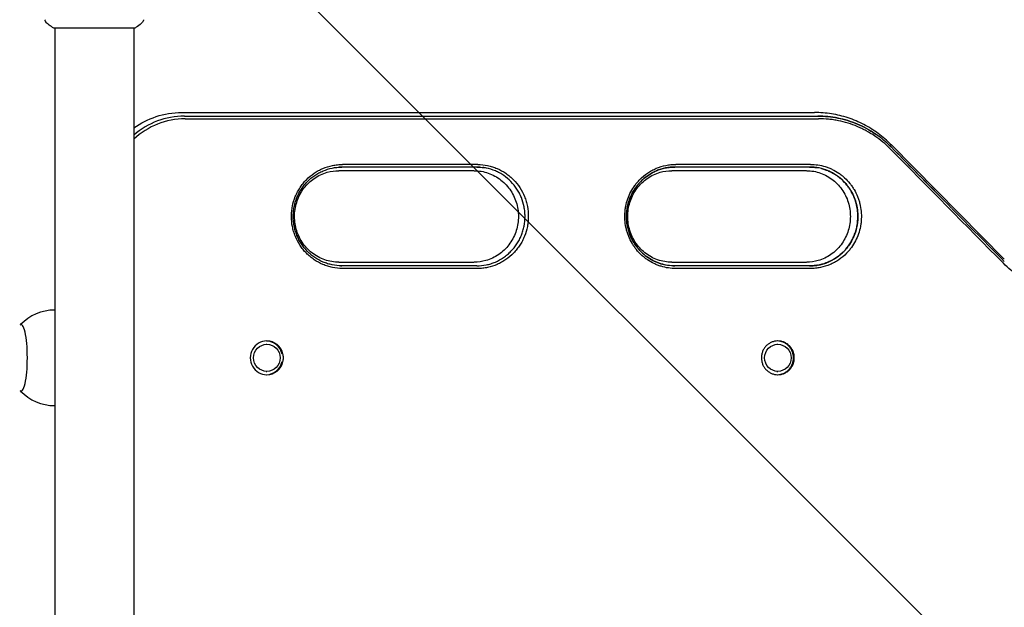
# Model space of a CAD drawing. Units: millimetres. Extents: x -2003 to 1935, y -1451 to 1451.
# Drawn here: x -773 to -299, y 0 to 283 of the extents above; entities that cross this region are included whole.
import ezdxf

# ---------------------------------------------------------------- set-up
doc = ezdxf.new("R2010")
doc.units = ezdxf.units.MM
doc.header["$LTSCALE"] = 20
doc.linetypes.add('HIDDEN', pattern=[9.525, 6.35, -3.175])
doc.layers.add('2d', color=230, linetype='Continuous')
doc.layers.add('ASTMF3101-TrainingEnvelope_Hatch', color=222, linetype='HIDDEN')

msp = doc.modelspace()

# ---------------------------------------------------------------- hatches: boundary and pattern name
at = {"layer": 'ASTMF3101-TrainingEnvelope_Hatch'}
h = msp.add_hatch(dxfattribs=at)
h.set_pattern_fill('ANSI31', color=256, scale=100, angle=90)
h.set_pattern_definition([(135, (-736.84, -10382.54), (-224.506, -224.506), [])])
h.paths.add_polyline_path([(-787.64, 536.28, 0.414214), (-1087.64, 236.28), (-1087.64, -236.26, 0.414214), (-787.64, -536.26), (720.3, -536.26, 0.414214), (1020.3, -236.26), (1020.3, 236.28, 0.414214), (720.3, 536.28)])

# ---------------------------------------------------------------- linework, layer by layer
at = {"layer": '2d'}
for p, q in [((-717.34, 278.55), (-756.34, 278.55)), ((-755.84, 278.55), (-755.84, -278.54)), ((-717.84, 278.55), (-717.84, -278.54)), ((-694.85, 238), (-647.85, 238)), ((-647.85, 238), (-390.6, 238)), ((-693.51, 236.27), (-646.51, 236.27)), ((-693.13, 235), (-646.12, 235)), ((-353.72, 222.54), (-299.35, 167.45)), ((-554.32, 210), (-619.2, 210)), ((-394.51, 210), (-459.14, 210)), ((-619.2, 166), (-554.32, 166)), ((-459.14, 166), (-394.51, 166)), ((-771.93, 136), (-772.07, 136)), ((-654.25, 126.5), (-653.87, 126.5)), ((-408.64, 126.5), (-408.21, 126.5)), ((-654.25, 113.5), (-653.87, 113.5)), ((-408.64, 113.5), (-408.21, 113.5)), ((-771.93, 104), (-772.07, 104))]:
    msp.add_line(p, q, dxfattribs=at)
for start, end in [(90.3058, 136.0347), (223.9653, 269.6942)]:
    msp.add_arc((-755.72, 120), 23, start, end, dxfattribs=at)
for centre, major_axis, ratio, start_param, end_param in [((-693.51, 198), (0, 38.27), 0.98149, 0, 0.70451), ((-693.51, 198), (0, -38.27), 0.98149, 3.141593, 3.846103), ((-693.13, 198), (0, -37), 0.98149, 3.141593, 3.88987), ((-772.07, 120), (0, 16), 0.191532, 4.712389, 6.486094), ((-653.87, 120), (0, 8.1), 0.98149, 0, 3.141593), ((-654.25, 120), (0, 8.1), 0.98149, 4.939338, 6.259093), ((-653.87, 120), (0, 8.1), 0.98149, 4.939339, 6.283185), ((-772.07, 120), (0, 16), 0.191532, 2.938683, 4.712389), ((-654.25, 120), (0, 8.1), 0.98149, 3.165685, 4.48544), ((-653.87, 120), (0, 8.1), 0.98149, 3.141593, 4.485439)]:
    msp.add_ellipse(centre, major_axis=major_axis, ratio=ratio, start_param=start_param, end_param=end_param, dxfattribs=at)
for centre, ratio in [((-653.87, 120), 0.98149), ((-408.21, 120), 0.975976)]:
    msp.add_ellipse(centre, major_axis=(0, 6.5), ratio=ratio, dxfattribs=at)
for points, knots in [([(-759.45, 280.82), (-759.7, 281.02), (-759.93, 281.26), (-760.18, 281.67), (-760.26, 281.81), (-760.37, 282.07), (-760.42, 282.19), (-760.49, 282.42), (-760.51, 282.54), (-760.53, 282.64)], [0, 0, 0, 0, 0.971802, 0.971802, 1.448447, 1.448447, 1.834818, 1.834818, 2.252163, 2.252163, 2.252163, 2.252163]), ([(-756.34, 278.55), (-757.08, 279.04), (-757.8, 279.55), (-758.82, 280.32), (-759.14, 280.57), (-759.45, 280.82)], [0, 0, 0, 0, 2.660887, 2.660887, 3.904745, 3.904745, 3.904745, 3.904745]), ([(-714.23, 280.82), (-715.01, 280.19), (-715.85, 279.56), (-716.92, 278.83), (-717.13, 278.69), (-717.34, 278.55)], [0, 0, 0, 0, 3.150023, 3.150023, 3.901435, 3.901435, 3.901435, 3.901435]), ([(-713.15, 282.64), (-713.16, 282.58), (-713.18, 282.5), (-713.22, 282.32), (-713.25, 282.23), (-713.34, 281.99), (-713.4, 281.84), (-713.6, 281.48), (-713.76, 281.27), (-714.03, 280.99), (-714.12, 280.9), (-714.23, 280.82)], [0, 0, 0, 0, 0.281105, 0.281105, 0.591987, 0.591987, 1.075535, 1.075535, 1.846945, 1.846945, 2.242897, 2.242897, 2.242897, 2.242897]), ([(-713.15, 282.64), (-713.15, 282.64), (-713.15, 282.64), (-713.15, 282.64), (-713.15, 282.64), (-713.15, 282.64)], [0.00233076317, 0.00233076317, 0.00233076317, 0.00233076317, 0.00233614505, 0.00233614505, 0.00234572328, 0.00234572328, 0.00234572328, 0.00234572328]), ([(-717.84, 230.55), (-714.58, 232.9), (-710.97, 234.75), (-703.19, 237.33), (-699.02, 238), (-694.85, 238)], [5.6661665, 5.6661665, 5.6661665, 5.6661665, 5.969026, 5.969026, 6.2831853, 6.2831853, 6.2831853, 6.2831853]), ([(-353.74, 222.53), (-355.66, 224.48), (-357.74, 226.28), (-362.15, 229.53), (-364.48, 230.98), (-369.34, 233.49), (-371.87, 234.55), (-377.06, 236.27), (-379.73, 236.92), (-385.13, 237.79), (-387.86, 238.01), (-390.59, 238.01)], [5.5043647, 5.5043647, 5.5043647, 5.5043647, 5.6601694, 5.6601694, 5.815974, 5.815974, 5.9717787, 5.9717787, 6.1275833, 6.1275833, 6.2833879, 6.2833879, 6.2833879, 6.2833879]), ([(-631.62, 236.27), (-611.35, 236.28), (-591.09, 236.28), (-560.73, 236.27), (-550.61, 236.27), (-530.38, 236.26), (-520.27, 236.26), (-489.94, 236.26), (-469.75, 236.26), (-429.38, 236.27), (-409.21, 236.27), (-389.06, 236.27)], [0.0151744, 0.0151744, 0.0151744, 0.0151744, 0.0771543, 0.0771543, 0.1081443, 0.1081443, 0.1391343, 0.1391343, 0.2011142, 0.2011142, 0.2630941, 0.2630941, 0.2630941, 0.2630941]), ([(-631.62, 236.27), (-611.35, 236.28), (-591.09, 236.28), (-560.73, 236.27), (-550.61, 236.27), (-530.38, 236.26), (-520.27, 236.26), (-489.94, 236.26), (-469.75, 236.26), (-429.38, 236.27), (-409.21, 236.27), (-389.06, 236.27)], [0.0151744, 0.0151744, 0.0151744, 0.0151744, 0.0771543, 0.0771543, 0.1081443, 0.1081443, 0.1391343, 0.1391343, 0.2011142, 0.2011142, 0.2630941, 0.2630941, 0.2630941, 0.2630941]), ([(-631.23, 235.01), (-610.96, 235.02), (-590.7, 235.02), (-560.32, 235), (-550.2, 235), (-529.97, 234.99), (-519.85, 234.99), (-489.53, 234.99), (-469.32, 234.99), (-428.95, 235), (-408.78, 235), (-388.62, 235)], [0.0151778, 0.0151778, 0.0151778, 0.0151778, 0.0771714, 0.0771714, 0.1081682, 0.1081682, 0.1391651, 0.1391651, 0.2011587, 0.2011587, 0.2631523, 0.2631523, 0.2631523, 0.2631523]), ([(-389.06, 236.27), (-385.77, 236.28), (-382.53, 235.95), (-377.75, 234.99), (-376.16, 234.59), (-373.02, 233.62), (-371.48, 233.06), (-366.98, 231.16), (-364.11, 229.61), (-360.71, 227.31), (-360.04, 226.83), (-359.38, 226.34)], [0, 0, 0, 0, 0.00999423, 0.00999423, 0.01499135, 0.01499135, 0.01998846, 0.01998846, 0.0299827, 0.0299827, 0.03248219, 0.03248219, 0.03248219, 0.03248219]), ([(-359.65, 226.54), (-360.21, 226.95), (-360.77, 227.35), (-362.7, 228.66), (-364.1, 229.51), (-367, 231.08), (-368.48, 231.79), (-372.99, 233.68), (-376.09, 234.64), (-380.89, 235.62), (-382.52, 235.86), (-385.78, 236.19), (-387.41, 236.27), (-389.06, 236.27)], [0.00788642, 0.00788642, 0.00788642, 0.00788642, 0.00999324, 0.00999324, 0.01498985, 0.01498985, 0.01998647, 0.01998647, 0.02997971, 0.02997971, 0.03497632, 0.03497632, 0.03997294, 0.03997294, 0.03997294, 0.03997294]), ([(-354.18, 220.54), (-356.47, 222.85), (-358.93, 224.89), (-362.9, 227.58), (-364.27, 228.41), (-366.39, 229.56), (-367.11, 229.93), (-368.55, 230.62), (-369.28, 230.95), (-372.94, 232.49), (-375.97, 233.42), (-379.87, 234.21), (-380.65, 234.35), (-382.23, 234.59), (-383.03, 234.69), (-385.42, 234.93), (-387.01, 235.01), (-388.62, 235)], [0, 0, 0, 0, 0.00974453, 0.00974453, 0.0146168, 0.0146168, 0.01705293, 0.01705293, 0.01948906, 0.01948906, 0.02923359, 0.02923359, 0.03166973, 0.03166973, 0.03410586, 0.03410586, 0.03897813, 0.03897813, 0.03897813, 0.03897813]), ([(-552.51, 213.01), (-550.89, 213.03), (-549.31, 212.85), (-546.96, 212.36), (-546.19, 212.16), (-544.65, 211.67), (-543.9, 211.39), (-541.69, 210.44), (-540.3, 209.67), (-538.31, 208.3), (-537.66, 207.8), (-536.43, 206.76), (-535.84, 206.21), (-534.16, 204.48), (-533.16, 203.22), (-531.38, 200.48), (-530.63, 199.04), (-529.72, 196.79), (-529.46, 196.02), (-528.99, 194.46), (-528.8, 193.66), (-528.33, 191.26), (-528.18, 189.64), (-528.18, 187.2), (-528.22, 186.38), (-528.37, 184.74), (-528.49, 183.94), (-528.95, 181.55), (-529.41, 179.99), (-530.32, 177.72), (-530.67, 176.97), (-531.42, 175.53), (-531.82, 174.83), (-532.7, 173.48), (-533.17, 172.83), (-533.92, 171.88), (-534.18, 171.57), (-534.72, 170.96), (-535, 170.66), (-536.41, 169.2), (-537.64, 168.17), (-539.61, 166.8), (-540.29, 166.38), (-541.35, 165.79), (-541.71, 165.61), (-542.43, 165.25), (-542.8, 165.08), (-544.64, 164.29), (-546.15, 163.81), (-548.5, 163.32), (-549.29, 163.19), (-550.9, 163.01), (-551.7, 162.97), (-552.51, 162.99)], [0, 0, 0, 0, 0.00487976, 0.00487976, 0.00731963, 0.00731963, 0.00975951, 0.00975951, 0.01463927, 0.01463927, 0.01707915, 0.01707915, 0.01951902, 0.01951902, 0.02439878, 0.02439878, 0.02927854, 0.02927854, 0.03171842, 0.03171842, 0.03415829, 0.03415829, 0.03903805, 0.03903805, 0.04147793, 0.04147793, 0.04391781, 0.04391781, 0.04879756, 0.04879756, 0.05123744, 0.05123744, 0.05367732, 0.05367732, 0.0561172, 0.0561172, 0.05733714, 0.05733714, 0.05855707, 0.05855707, 0.06343683, 0.06343683, 0.06587671, 0.06587671, 0.06709665, 0.06709665, 0.06831659, 0.06831659, 0.07319634, 0.07319634, 0.07563622, 0.07563622, 0.0780761, 0.0780761, 0.0780761, 0.0780761]), ([(-474.61, 205.71), (-473.47, 206.88), (-472.24, 207.92), (-470.24, 209.28), (-469.55, 209.7), (-468.12, 210.49), (-467.39, 210.84), (-465.16, 211.78), (-463.63, 212.25), (-461.26, 212.73), (-460.46, 212.85), (-458.85, 213.01), (-458.04, 213.05), (-457.23, 213.01)], [0.05893957, 0.05893957, 0.05893957, 0.05893957, 0.06386098, 0.06386098, 0.06632168, 0.06632168, 0.06878239, 0.06878239, 0.0737038, 0.0737038, 0.07616451, 0.07616451, 0.07862522, 0.07862522, 0.07862522, 0.07862522]), ([(-392.54, 213.01), (-391.32, 213.04), (-390.13, 212.95), (-387.76, 212.6), (-386.58, 212.33), (-384.85, 211.8), (-384.28, 211.6), (-383.15, 211.16), (-382.6, 210.92), (-380.98, 210.13), (-379.94, 209.53), (-378.44, 208.51), (-377.95, 208.14), (-377, 207.39), (-376.54, 206.99), (-375.21, 205.75), (-374.38, 204.87), (-373.24, 203.45), (-372.88, 202.96), (-372.18, 201.95), (-371.85, 201.43), (-370.92, 199.84), (-370.38, 198.75), (-369.69, 197.05), (-369.49, 196.48), (-369.11, 195.31), (-368.94, 194.71), (-368.5, 192.91), (-368.29, 191.7), (-368.05, 189.27), (-368.02, 188.04), (-368.11, 186.19), (-368.16, 185.57), (-368.31, 184.34), (-368.4, 183.74), (-368.75, 181.93), (-369.07, 180.75), (-369.87, 178.44), (-370.36, 177.29), (-371.49, 175.12), (-372.13, 174.09), (-373.2, 172.61), (-373.57, 172.13), (-374.35, 171.2), (-374.77, 170.74), (-375.19, 170.3)], [0, 0, 0, 0, 0.00368179, 0.00368179, 0.00736358, 0.00736358, 0.00920448, 0.00920448, 0.01104538, 0.01104538, 0.01472717, 0.01472717, 0.01656806, 0.01656806, 0.01840896, 0.01840896, 0.02209075, 0.02209075, 0.02393165, 0.02393165, 0.02577254, 0.02577254, 0.02945433, 0.02945433, 0.03129523, 0.03129523, 0.03313613, 0.03313613, 0.03681792, 0.03681792, 0.04049971, 0.04049971, 0.0423406, 0.0423406, 0.0441815, 0.0441815, 0.04786329, 0.04786329, 0.05154508, 0.05154508, 0.05522688, 0.05522688, 0.05706777, 0.05706777, 0.05890867, 0.05890867, 0.05890867, 0.05890867]), ([(-617.51, 163.01), (-619.13, 163), (-620.73, 163.16), (-623.08, 163.64), (-623.86, 163.84), (-625.41, 164.32), (-626.17, 164.59), (-628.39, 165.53), (-629.8, 166.3), (-631.81, 167.66), (-632.46, 168.16), (-633.71, 169.2), (-634.3, 169.75), (-635.43, 170.9), (-635.97, 171.5), (-636.98, 172.76), (-637.46, 173.42), (-638.81, 175.48), (-639.57, 176.92), (-640.48, 179.18), (-640.75, 179.95), (-641.22, 181.52), (-641.42, 182.32), (-641.89, 184.73), (-642.05, 186.35), (-642.05, 188.39), (-642.04, 188.8), (-642, 189.62), (-641.97, 190.04), (-641.85, 191.27), (-641.73, 192.08), (-641.26, 194.47), (-640.8, 196.03), (-640.03, 197.93), (-639.87, 198.31), (-639.52, 199.06), (-639.34, 199.42), (-638.77, 200.5), (-637.95, 201.9), (-637, 203.21), (-636.24, 204.16), (-635.98, 204.47), (-635.43, 205.08), (-635.15, 205.38), (-633.73, 206.84), (-632.49, 207.87), (-630.5, 209.23), (-629.81, 209.65), (-628.74, 210.24), (-628.38, 210.42), (-627.65, 210.77), (-627.28, 210.94), (-625.43, 211.72), (-623.9, 212.19), (-621.54, 212.67), (-620.74, 212.8), (-619.13, 212.96), (-618.32, 213), (-617.51, 212.99)], [0.00005495, 0.00005495, 0.00005495, 0.00005495, 0.00495238, 0.00495238, 0.00740109, 0.00740109, 0.00984981, 0.00984981, 0.01474724, 0.01474724, 0.01719595, 0.01719595, 0.01964467, 0.01964467, 0.02209338, 0.02209338, 0.0245421, 0.0245421, 0.02943953, 0.02943953, 0.03188824, 0.03188824, 0.03433696, 0.03433696, 0.03923439, 0.03923439, 0.04045874, 0.04045874, 0.0416831, 0.0416831, 0.04413182, 0.04413182, 0.04902925, 0.04902925, 0.0502536, 0.0502536, 0.05147796, 0.05147796, 0.05392668, 0.05637539, 0.05637539, 0.05759975, 0.05759975, 0.05882411, 0.05882411, 0.06372154, 0.06372154, 0.06617025, 0.06617025, 0.06739461, 0.06739461, 0.06861897, 0.06861897, 0.0735164, 0.0735164, 0.07596511, 0.07596511, 0.07841383, 0.07841383, 0.07841383, 0.07841383]), ([(-617.9, 164.27), (-619.43, 164.26), (-620.95, 164.42), (-623.18, 164.87), (-623.92, 165.06), (-625.02, 165.4), (-625.39, 165.52), (-626.11, 165.78), (-626.47, 165.92), (-628.23, 166.66), (-629.56, 167.39), (-631.15, 168.47), (-631.46, 168.7), (-632.08, 169.16), (-632.38, 169.4), (-633.27, 170.14), (-633.83, 170.67), (-635.44, 172.31), (-636.41, 173.5), (-637.69, 175.46), (-638.08, 176.13), (-638.8, 177.49), (-639.13, 178.19), (-639.71, 179.62), (-639.96, 180.35), (-640.41, 181.84), (-640.59, 182.6), (-641.04, 184.9), (-641.19, 186.43), (-641.19, 188.76), (-641.16, 189.54), (-641.01, 191.1), (-640.89, 191.87), (-640.45, 194.15), (-640.01, 195.63), (-639.13, 197.79), (-638.8, 198.5), (-638.08, 199.87), (-637.69, 200.54), (-636.85, 201.82), (-636.4, 202.44), (-635.68, 203.34), (-635.43, 203.64), (-634.91, 204.22), (-634.65, 204.5), (-633.29, 205.89), (-632.12, 206.87), (-630.23, 208.16), (-629.57, 208.56), (-628.56, 209.11), (-628.22, 209.29), (-627.52, 209.62), (-627.17, 209.78), (-625.41, 210.52), (-623.96, 210.97), (-621.72, 211.43), (-620.96, 211.54), (-619.43, 211.7), (-618.67, 211.73), (-617.9, 211.73)], [0.00005183, 0.00005183, 0.00005183, 0.00005183, 0.00469599, 0.00469599, 0.00701808, 0.00701808, 0.00817912, 0.00817912, 0.00934016, 0.00934016, 0.01398433, 0.01398433, 0.01514537, 0.01514537, 0.01630641, 0.01630641, 0.0186285, 0.0186285, 0.02327266, 0.02327266, 0.02559475, 0.02559475, 0.02791683, 0.02791683, 0.03023891, 0.03023891, 0.032561, 0.032561, 0.03720517, 0.03720517, 0.03952725, 0.03952725, 0.04184933, 0.04184933, 0.0464935, 0.0464935, 0.04881558, 0.04881558, 0.05113767, 0.05113767, 0.05345975, 0.05345975, 0.05462079, 0.05462079, 0.05578184, 0.05578184, 0.060426, 0.060426, 0.06274809, 0.06274809, 0.06390913, 0.06390913, 0.06507017, 0.06507017, 0.06971434, 0.06971434, 0.07203642, 0.07203642, 0.07435851, 0.07435851, 0.07435851, 0.07435851]), ([(-619.2, 165.98), (-621.53, 165.98), (-623.85, 166.37), (-628.25, 167.9), (-630.33, 169.04), (-634, 171.93), (-635.6, 173.67), (-638.15, 177.57), (-639.13, 179.71), (-640.36, 184.19), (-640.63, 186.51), (-640.47, 191.13), (-640.03, 193.42), (-638.49, 197.75), (-637.39, 199.79), (-634.62, 203.43), (-632.95, 205.03), (-629.18, 207.63), (-627.07, 208.61), (-623.03, 209.76), (-621.12, 210.02), (-619.2, 210.02)], [3.139699, 3.139699, 3.139699, 3.139699, 3.47131, 3.47131, 3.800136, 3.800136, 4.122434, 4.122434, 4.438087, 4.438087, 4.749369, 4.749369, 5.059409, 5.059409, 5.371441, 5.371441, 5.688391, 5.688391, 6.01208, 6.01208, 6.285079, 6.285079, 6.285079, 6.285079]), ([(-554.17, 210.02), (-551.9, 210.01), (-549.62, 209.62), (-545.27, 208.1), (-543.19, 206.97), (-539.53, 204.08), (-537.93, 202.34), (-535.37, 198.45), (-534.39, 196.3), (-533.15, 191.83), (-532.88, 189.5), (-533.04, 184.89), (-533.48, 182.6), (-535.01, 178.27), (-536.11, 176.23), (-538.88, 172.58), (-540.55, 170.98), (-544.32, 168.38), (-546.42, 167.39), (-550.43, 166.26), (-552.3, 165.99), (-554.17, 165.98)], [6.287913, 6.287913, 6.287913, 6.287913, 6.612165, 6.612165, 6.941003, 6.941003, 7.263317, 7.263317, 7.578982, 7.578982, 7.890272, 7.890272, 8.20031, 8.20031, 8.512334, 8.512334, 8.829271, 8.829271, 9.152944, 9.152944, 9.420051, 9.420051, 9.420051, 9.420051]), ([(-552.9, 164.25), (-551.37, 164.24), (-549.87, 164.4), (-547.64, 164.86), (-546.91, 165.06), (-545.81, 165.4), (-545.45, 165.52), (-544.73, 165.79), (-544.38, 165.93), (-542.63, 166.68), (-541.3, 167.41), (-539.72, 168.49), (-539.41, 168.72), (-538.8, 169.18), (-538.5, 169.43), (-537.62, 170.17), (-537.06, 170.69), (-535.46, 172.33), (-534.5, 173.53), (-533.44, 175.15), (-533.24, 175.49), (-532.85, 176.15), (-532.66, 176.49), (-532.13, 177.52), (-531.81, 178.22), (-531.23, 179.64), (-530.98, 180.37), (-530.54, 181.85), (-530.35, 182.62), (-529.91, 184.9), (-529.76, 186.44), (-529.76, 188.76), (-529.79, 189.53), (-529.94, 191.09), (-530.05, 191.86), (-530.5, 194.14), (-530.93, 195.61), (-531.8, 197.77), (-532.13, 198.48), (-532.84, 199.85), (-533.23, 200.51), (-534.48, 202.44), (-535.44, 203.64), (-537.6, 205.86), (-538.77, 206.85), (-540.64, 208.14), (-541.29, 208.54), (-542.63, 209.28), (-543.33, 209.62), (-545.43, 210.52), (-546.87, 210.97), (-548.91, 211.4), (-549.47, 211.49), (-550.03, 211.57)], [0.00000625, 0.00000625, 0.00000625, 0.00000625, 0.00463359, 0.00463359, 0.00695039, 0.00695039, 0.00810879, 0.00810879, 0.00926719, 0.00926719, 0.01390078, 0.01390078, 0.01505918, 0.01505918, 0.01621758, 0.01621758, 0.01853438, 0.01853438, 0.02316797, 0.02316797, 0.02432637, 0.02432637, 0.02548477, 0.02548477, 0.02780157, 0.02780157, 0.03011837, 0.03011837, 0.03243516, 0.03243516, 0.03706876, 0.03706876, 0.03938556, 0.03938556, 0.04170235, 0.04170235, 0.04633595, 0.04633595, 0.04865275, 0.04865275, 0.05096954, 0.05096954, 0.05560314, 0.05560314, 0.06023673, 0.06023673, 0.06255353, 0.06255353, 0.06487033, 0.06487033, 0.06950392, 0.06950392, 0.07122801, 0.07122801, 0.07122801, 0.07122801]), ([(-459.15, 165.98), (-461.47, 165.97), (-463.79, 166.37), (-468.18, 167.91), (-470.25, 169.06), (-473.9, 171.97), (-475.48, 173.71), (-478.02, 177.61), (-478.98, 179.76), (-480.19, 184.23), (-480.46, 186.55), (-480.29, 191.15), (-479.85, 193.43), (-478.33, 197.74), (-477.24, 199.78), (-474.5, 203.41), (-472.84, 205.01), (-469.1, 207.61), (-467.01, 208.6), (-462.98, 209.76), (-461.07, 210.02), (-459.15, 210.02)], [3.138959, 3.138959, 3.138959, 3.138959, 3.473037, 3.473037, 3.803615, 3.803615, 4.126165, 4.126165, 4.440841, 4.440841, 4.750507, 4.750507, 5.058783, 5.058783, 5.369329, 5.369329, 5.685558, 5.685558, 6.009805, 6.009805, 6.285819, 6.285819, 6.285819, 6.285819]), ([(-474.16, 204.81), (-473.07, 205.92), (-471.89, 206.9), (-470, 208.2), (-469.35, 208.6), (-468.33, 209.15), (-467.99, 209.33), (-467.29, 209.67), (-466.94, 209.82), (-465.18, 210.57), (-463.73, 211.02), (-461.48, 211.47), (-460.72, 211.58), (-459.19, 211.73), (-458.42, 211.77), (-457.66, 211.75)], [0.05587634, 0.05587634, 0.05587634, 0.05587634, 0.0605412, 0.0605412, 0.06287363, 0.06287363, 0.06403984, 0.06403984, 0.06520606, 0.06520606, 0.06987092, 0.06987092, 0.07220335, 0.07220335, 0.07453577, 0.07453577, 0.07453577, 0.07453577]), ([(-457.66, 211.75), (-459.19, 211.77), (-460.71, 211.62), (-462.95, 211.17), (-463.69, 210.99), (-464.79, 210.65), (-465.16, 210.52), (-465.88, 210.26), (-466.24, 210.12), (-468, 209.38), (-469.34, 208.65), (-470.93, 207.56), (-471.24, 207.34), (-471.86, 206.87), (-472.16, 206.63), (-473.05, 205.88), (-473.61, 205.36), (-474.15, 204.81)], [0, 0, 0, 0, 0.00466599, 0.00466599, 0.00699898, 0.00699898, 0.00816548, 0.00816548, 0.00933198, 0.00933198, 0.01399797, 0.01399797, 0.01516447, 0.01516447, 0.01633096, 0.01633096, 0.01866396, 0.01866396, 0.01866396, 0.01866396]), ([(-394.35, 210.02), (-392.08, 210.01), (-389.82, 209.61), (-385.49, 208.08), (-383.43, 206.93), (-379.8, 204.01), (-378.22, 202.26), (-375.7, 198.35), (-374.75, 196.21), (-373.54, 191.74), (-373.28, 189.43), (-373.46, 184.83), (-373.89, 182.56), (-375.41, 178.25), (-376.49, 176.22), (-379.22, 172.59), (-380.87, 171), (-384.59, 168.39), (-386.67, 167.4), (-390.63, 166.26), (-392.49, 165.99), (-394.35, 165.98)], [6.288633, 6.288633, 6.288633, 6.288633, 6.616016, 6.616016, 6.947549, 6.947549, 7.270196, 7.270196, 7.584311, 7.584311, 7.893097, 7.893097, 8.200427, 8.200427, 8.510172, 8.510172, 8.825997, 8.825997, 9.150538, 9.150538, 9.419326, 9.419326, 9.419326, 9.419326]), ([(-392.97, 211.75), (-391.82, 211.77), (-390.69, 211.68), (-389.46, 211.5), (-389.35, 211.48), (-389.25, 211.47)], [0.000006672, 0.000006672, 0.000006672, 0.000006672, 0.00349088, 0.00349088, 0.003819845, 0.003819845, 0.003819845, 0.003819845]), ([(-389.14, 164.55), (-388.91, 164.59), (-388.67, 164.63), (-387.7, 164.83), (-386.96, 165.02), (-385.87, 165.36), (-385.5, 165.48), (-384.78, 165.74), (-384.42, 165.88), (-382.67, 166.62), (-381.34, 167.35), (-379.75, 168.43), (-379.44, 168.65), (-378.83, 169.12), (-378.52, 169.36), (-377.64, 170.1), (-377.08, 170.63), (-375.47, 172.27), (-374.51, 173.47), (-373.23, 175.42), (-372.84, 176.1), (-372.12, 177.47), (-371.8, 178.17), (-371.22, 179.6), (-370.96, 180.33), (-370.52, 181.82), (-370.33, 182.59), (-369.89, 184.89), (-369.74, 186.43), (-369.74, 188.76), (-369.77, 189.54), (-369.92, 191.11), (-370.03, 191.88), (-370.48, 194.16), (-370.92, 195.65), (-371.79, 197.81), (-372.12, 198.53), (-372.84, 199.9), (-373.23, 200.57), (-374.07, 201.86), (-374.52, 202.48), (-375.24, 203.38), (-375.49, 203.68), (-376, 204.26), (-376.26, 204.54), (-377.62, 205.93), (-378.79, 206.91), (-380.68, 208.2), (-381.33, 208.6), (-382.34, 209.15), (-382.68, 209.33), (-383.37, 209.66), (-383.72, 209.82), (-385.48, 210.56), (-386.92, 211.01), (-389.16, 211.46), (-389.92, 211.58), (-391.44, 211.73), (-392.2, 211.76), (-392.97, 211.75)], [0.00393141, 0.00393141, 0.00393141, 0.00393141, 0.00465627, 0.00465627, 0.00698441, 0.00698441, 0.00814848, 0.00814848, 0.00931254, 0.00931254, 0.01396881, 0.01396881, 0.01513288, 0.01513288, 0.01629695, 0.01629695, 0.01862509, 0.01862509, 0.02328136, 0.02328136, 0.02560949, 0.02560949, 0.02793763, 0.02793763, 0.03026576, 0.03026576, 0.0325939, 0.0325939, 0.03725017, 0.03725017, 0.03957831, 0.03957831, 0.04190644, 0.04190644, 0.04656271, 0.04656271, 0.04889085, 0.04889085, 0.05121899, 0.05121899, 0.05354712, 0.05354712, 0.05471119, 0.05471119, 0.05587526, 0.05587526, 0.06053153, 0.06053153, 0.06285967, 0.06285967, 0.06402373, 0.06402373, 0.0651878, 0.0651878, 0.06984407, 0.06984407, 0.07217221, 0.07217221, 0.07449342, 0.07449342, 0.07449342, 0.07449342]), ([(-387.22, 211.04), (-386.89, 210.95), (-386.56, 210.86), (-385.68, 210.59), (-385.14, 210.4), (-384.07, 209.98), (-383.55, 209.75), (-382.01, 209.01), (-381.02, 208.44), (-379.6, 207.47), (-379.13, 207.13), (-378.23, 206.4), (-377.79, 206.03), (-376.52, 204.85), (-375.74, 204.01), (-374.66, 202.67), (-374.31, 202.2), (-373.65, 201.24), (-373.34, 200.75), (-372.45, 199.24), (-371.94, 198.2), (-371.07, 196.06), (-370.71, 194.95), (-370.15, 192.67), (-369.96, 191.51), (-369.73, 189.2), (-369.7, 188.04), (-369.78, 186.28), (-369.83, 185.69), (-369.97, 184.53), (-370.06, 183.95), (-370.39, 182.24), (-370.69, 181.12), (-371.27, 179.47), (-371.48, 178.93), (-371.94, 177.85), (-372.19, 177.32), (-373, 175.77), (-373.6, 174.79), (-374.62, 173.39), (-374.97, 172.93), (-375.71, 172.05), (-376.11, 171.62), (-376.51, 171.2)], [0.00593715, 0.00593715, 0.00593715, 0.00593715, 0.00698176, 0.00698176, 0.0087272, 0.0087272, 0.01047264, 0.01047264, 0.01396352, 0.01396352, 0.01570896, 0.01570896, 0.0174544, 0.0174544, 0.02094528, 0.02094528, 0.02269072, 0.02269072, 0.02443616, 0.02443616, 0.02792704, 0.02792704, 0.03141792, 0.03141792, 0.0349088, 0.0349088, 0.03839968, 0.03839968, 0.04014512, 0.04014512, 0.04189056, 0.04189056, 0.04538144, 0.04538144, 0.04712688, 0.04712688, 0.04887232, 0.04887232, 0.0523632, 0.0523632, 0.05410864, 0.05410864, 0.05585408, 0.05585408, 0.05585408, 0.05585408]), ([(-457.23, 162.99), (-458.44, 162.95), (-459.64, 163.04), (-462.02, 163.39), (-463.19, 163.66), (-464.94, 164.19), (-465.51, 164.39), (-466.63, 164.83), (-467.18, 165.08), (-468.81, 165.86), (-469.85, 166.46), (-471.36, 167.48), (-471.85, 167.85), (-472.81, 168.61), (-473.27, 169), (-474.6, 170.24), (-475.43, 171.12), (-476.58, 172.55), (-476.94, 173.04), (-477.64, 174.05), (-477.97, 174.57), (-478.9, 176.15), (-479.44, 177.25), (-480.13, 178.95), (-480.34, 179.52), (-480.72, 180.69), (-480.89, 181.29), (-481.33, 183.09), (-481.54, 184.3), (-481.78, 186.74), (-481.81, 187.96), (-481.72, 189.82), (-481.67, 190.44), (-481.52, 191.66), (-481.43, 192.27), (-481.08, 194.07), (-480.76, 195.25), (-479.95, 197.57), (-479.46, 198.71), (-478.33, 200.88), (-477.69, 201.92), (-476.62, 203.4), (-476.24, 203.88), (-475.46, 204.81), (-475.04, 205.27), (-474.61, 205.71)], [0, 0, 0, 0, 0.00368372, 0.00368372, 0.00736745, 0.00736745, 0.00920931, 0.00920931, 0.01105117, 0.01105117, 0.01473489, 0.01473489, 0.01657675, 0.01657675, 0.01841861, 0.01841861, 0.02210234, 0.02210234, 0.0239442, 0.0239442, 0.02578606, 0.02578606, 0.02946978, 0.02946978, 0.03131164, 0.03131164, 0.03315351, 0.03315351, 0.03683723, 0.03683723, 0.04052095, 0.04052095, 0.04236281, 0.04236281, 0.04420467, 0.04420467, 0.0478884, 0.0478884, 0.05157212, 0.05157212, 0.05525584, 0.05525584, 0.0570977, 0.0570977, 0.05893957, 0.05893957, 0.05893957, 0.05893957]), ([(-457.66, 164.25), (-458.81, 164.23), (-459.95, 164.31), (-462.2, 164.65), (-463.31, 164.9), (-464.96, 165.4), (-465.51, 165.59), (-466.58, 166.01), (-467.1, 166.24), (-468.64, 166.98), (-469.63, 167.56), (-471.06, 168.53), (-471.53, 168.87), (-472.44, 169.59), (-472.88, 169.97), (-474.15, 171.14), (-474.93, 171.98), (-476.02, 173.33), (-476.36, 173.79), (-477.02, 174.75), (-477.34, 175.25), (-478.23, 176.76), (-478.74, 177.8), (-479.61, 179.94), (-479.97, 181.05), (-480.53, 183.33), (-480.73, 184.49), (-480.96, 186.8), (-480.99, 187.97), (-480.9, 189.72), (-480.85, 190.31), (-480.71, 191.47), (-480.62, 192.05), (-480.29, 193.77), (-479.99, 194.89), (-479.42, 196.53), (-479.2, 197.08), (-478.74, 198.15), (-478.49, 198.68), (-477.68, 200.23), (-477.07, 201.21), (-476.06, 202.62), (-475.7, 203.07), (-474.95, 203.96), (-474.56, 204.39), (-474.16, 204.81)], [0, 0, 0, 0, 0.00349227, 0.00349227, 0.00698454, 0.00698454, 0.00873068, 0.00873068, 0.01047681, 0.01047681, 0.01396909, 0.01396909, 0.01571522, 0.01571522, 0.01746136, 0.01746136, 0.02095363, 0.02095363, 0.02269976, 0.02269976, 0.0244459, 0.0244459, 0.02793817, 0.02793817, 0.03143044, 0.03143044, 0.03492271, 0.03492271, 0.03841498, 0.03841498, 0.04016112, 0.04016112, 0.04190726, 0.04190726, 0.04539953, 0.04539953, 0.04714566, 0.04714566, 0.0488918, 0.0488918, 0.05238407, 0.05238407, 0.05413021, 0.05413021, 0.05587634, 0.05587634, 0.05587634, 0.05587634]), ([(-474.15, 204.81), (-474.95, 203.99), (-475.7, 203.11), (-476.72, 201.7), (-477.04, 201.21), (-477.66, 200.22), (-477.95, 199.71), (-478.75, 198.17), (-479.21, 197.1), (-479.79, 195.46), (-479.96, 194.9), (-480.26, 193.77), (-480.4, 193.2), (-480.73, 191.47), (-480.87, 190.32), (-480.98, 188), (-480.95, 186.83), (-480.72, 184.48), (-480.53, 183.33), (-479.97, 181.08), (-479.62, 179.97), (-478.96, 178.35), (-478.72, 177.81), (-478.2, 176.76), (-477.93, 176.25), (-477.05, 174.76), (-476.39, 173.81), (-475.31, 172.45), (-474.93, 172.02), (-474.13, 171.16), (-473.72, 170.75), (-472.45, 169.58), (-471.55, 168.86), (-470.13, 167.9), (-469.65, 167.59), (-468.65, 167.02), (-468.14, 166.74), (-466.58, 165.99), (-465.52, 165.58), (-463.46, 164.94), (-462.47, 164.71), (-461.46, 164.54)], [0.01866396, 0.01866396, 0.01866396, 0.01866396, 0.02215533, 0.02215533, 0.02390102, 0.02390102, 0.0256467, 0.0256467, 0.02913807, 0.02913807, 0.03088376, 0.03088376, 0.03262945, 0.03262945, 0.03612082, 0.03612082, 0.03961219, 0.03961219, 0.04310356, 0.04310356, 0.04659493, 0.04659493, 0.04834062, 0.04834062, 0.0500863, 0.0500863, 0.05357768, 0.05357768, 0.05532336, 0.05532336, 0.05706905, 0.05706905, 0.06056042, 0.06056042, 0.0623061, 0.0623061, 0.06405179, 0.06405179, 0.06754316, 0.06754316, 0.0706544, 0.0706544, 0.0706544, 0.0706544]), ([(-376.51, 171.2), (-377.59, 170.09), (-378.77, 169.1), (-380.66, 167.81), (-381.31, 167.41), (-382.32, 166.85), (-382.66, 166.68), (-383.36, 166.34), (-383.7, 166.18), (-385.4, 165.47), (-386.78, 165.03), (-388.2, 164.73)], [0.05585408, 0.05585408, 0.05585408, 0.05585408, 0.06051811, 0.06051811, 0.06285013, 0.06285013, 0.06401613, 0.06401613, 0.06518214, 0.06518214, 0.06963003, 0.06963003, 0.06963003, 0.06963003]), ([(-375.19, 170.3), (-376.33, 169.13), (-377.56, 168.1), (-379.56, 166.73), (-380.24, 166.31), (-381.31, 165.72), (-381.67, 165.53), (-382.4, 165.18), (-382.77, 165.02), (-384.62, 164.23), (-386.14, 163.76), (-388.51, 163.28), (-389.31, 163.16), (-390.92, 163), (-391.73, 162.96), (-392.54, 162.99)], [0.05890867, 0.05890867, 0.05890867, 0.05890867, 0.06382866, 0.06382866, 0.06628866, 0.06628866, 0.06751866, 0.06751866, 0.06874866, 0.06874866, 0.07366865, 0.07366865, 0.07612865, 0.07612865, 0.07858864, 0.07858864, 0.07858864, 0.07858864]), ([(-389.08, 164.56), (-389.61, 164.47), (-390.14, 164.4), (-391.44, 164.27), (-392.2, 164.24), (-392.97, 164.25)], [0.070546227, 0.070546227, 0.070546227, 0.070546227, 0.072178188, 0.072178188, 0.074503515, 0.074503515, 0.074503515, 0.074503515]), ([(-265.41, 151), (-268.61, 150.99), (-271.76, 151.31), (-276.41, 152.25), (-277.95, 152.64), (-280.24, 153.35), (-281, 153.61), (-282.5, 154.15), (-283.24, 154.44), (-286.89, 155.99), (-289.68, 157.5), (-292.99, 159.74), (-293.64, 160.21), (-294.93, 161.17), (-295.57, 161.68), (-297.43, 163.22), (-298.62, 164.31), (-299.76, 165.46)], [0, 0, 0, 0, 0.00974343, 0.00974343, 0.01461514, 0.01461514, 0.017051, 0.017051, 0.01948685, 0.01948685, 0.02923028, 0.02923028, 0.03166613, 0.03166613, 0.03410199, 0.03410199, 0.0389737, 0.0389737, 0.0389737, 0.0389737]), ([(-400.29, 120), (-400.29, 120.53), (-400.34, 121.06), (-400.49, 121.84), (-400.55, 122.1), (-400.71, 122.61), (-400.79, 122.86), (-401.09, 123.6), (-401.33, 124.06), (-401.77, 124.73), (-401.92, 124.94), (-402.25, 125.35), (-402.43, 125.55), (-402.97, 126.11), (-403.37, 126.45), (-404.02, 126.89), (-404.25, 127.03), (-404.71, 127.28), (-405.17, 127.51), (-405.66, 127.69), (-406.15, 127.84), (-406.41, 127.91), (-407.18, 128.06), (-407.69, 128.11), (-408.72, 128.11), (-409.25, 128.06), (-410.26, 127.85), (-410.76, 127.7), (-411.48, 127.4), (-411.71, 127.28), (-412.17, 127.03), (-412.39, 126.89), (-413.04, 126.45), (-413.44, 126.12), (-414.18, 125.36), (-414.51, 124.95), (-414.94, 124.29), (-415.07, 124.06), (-415.32, 123.59), (-415.43, 123.35), (-415.73, 122.61), (-415.88, 122.11), (-416.03, 121.33), (-416.07, 121.06), (-416.12, 120.53), (-416.13, 120.26), (-416.13, 120)], [0.01278731, 0.01278731, 0.01278731, 0.01278731, 0.01438703, 0.01438703, 0.01518689, 0.01518689, 0.01598675, 0.01598675, 0.01758647, 0.01758647, 0.01838633, 0.01838633, 0.01918619, 0.01918619, 0.02078591, 0.02078591, 0.02158577, 0.02158577, 0.02238563, 0.02318549, 0.02318549, 0.02398535, 0.02398535, 0.02558507, 0.02558507, 0.02718479, 0.02718479, 0.02878451, 0.02878451, 0.02958437, 0.02958437, 0.03038423, 0.03038423, 0.03198395, 0.03198395, 0.03358367, 0.03358367, 0.03438353, 0.03438353, 0.03518339, 0.03518339, 0.03678311, 0.03678311, 0.03758297, 0.03758297, 0.03838283, 0.03838283, 0.03838283, 0.03838283]), ([(-400.73, 120), (-400.73, 120.53), (-400.78, 121.06), (-400.93, 121.84), (-400.99, 122.1), (-401.14, 122.61), (-401.23, 122.86), (-401.53, 123.6), (-401.77, 124.06), (-402.2, 124.73), (-402.36, 124.94), (-402.69, 125.35), (-402.86, 125.55), (-403.41, 126.11), (-403.81, 126.45), (-404.46, 126.89), (-404.68, 127.03), (-405.14, 127.28), (-405.61, 127.51), (-406.09, 127.69), (-406.59, 127.84), (-406.85, 127.91), (-407.54, 128.05), (-407.98, 128.1), (-408.43, 128.11)], [0.01278724, 0.01278724, 0.01278724, 0.01278724, 0.01438696, 0.01438696, 0.01518682, 0.01518682, 0.01598668, 0.01598668, 0.0175864, 0.0175864, 0.01838626, 0.01838626, 0.01918612, 0.01918612, 0.02078584, 0.02078584, 0.0215857, 0.0215857, 0.02238556, 0.02318542, 0.02318542, 0.02398528, 0.02398528, 0.02536207, 0.02536207, 0.02536207, 0.02536207]), ([(-416.13, 120), (-416.13, 119.47), (-416.08, 118.94), (-415.93, 118.16), (-415.86, 117.9), (-415.71, 117.39), (-415.54, 116.89), (-415.32, 116.41), (-415.08, 115.94), (-414.94, 115.71), (-414.51, 115.05), (-414.18, 114.64), (-413.45, 113.89), (-413.04, 113.55), (-412.18, 112.96), (-411.73, 112.71), (-411.01, 112.4), (-410.76, 112.31), (-410.26, 112.16), (-410.01, 112.09), (-409.25, 111.94), (-408.74, 111.88), (-407.69, 111.88), (-407.17, 111.94), (-406.15, 112.14), (-405.65, 112.3), (-404.94, 112.6), (-404.7, 112.72), (-404.25, 112.97), (-404.02, 113.11), (-403.37, 113.55), (-402.98, 113.89), (-402.24, 114.63), (-401.91, 115.05), (-401.34, 115.93), (-401.09, 116.4), (-400.79, 117.14), (-400.71, 117.39), (-400.55, 117.9), (-400.49, 118.16), (-400.34, 118.93), (-400.29, 119.46), (-400.29, 120)], [0.03838283, 0.03838283, 0.03838283, 0.03838283, 0.03998206, 0.03998206, 0.04078168, 0.04078168, 0.04158129, 0.04238091, 0.04238091, 0.04318052, 0.04318052, 0.04477976, 0.04477976, 0.04637899, 0.04637899, 0.04797822, 0.04797822, 0.04877783, 0.04877783, 0.04957745, 0.04957745, 0.05117668, 0.05117668, 0.05277591, 0.05277591, 0.05437514, 0.05437514, 0.05517476, 0.05517476, 0.05597437, 0.05597437, 0.05757361, 0.05757361, 0.05917284, 0.05917284, 0.06077207, 0.06077207, 0.06157168, 0.06157168, 0.0623713, 0.0623713, 0.06397053, 0.06397053, 0.06397053, 0.06397053]), ([(-408.43, 111.89), (-407.98, 111.9), (-407.54, 111.95), (-406.59, 112.14), (-406.09, 112.3), (-405.37, 112.6), (-405.14, 112.72), (-404.68, 112.97), (-404.46, 113.11), (-403.81, 113.55), (-403.41, 113.89), (-402.68, 114.63), (-402.35, 115.05), (-401.77, 115.93), (-401.53, 116.4), (-401.23, 117.14), (-401.14, 117.39), (-400.99, 117.9), (-400.93, 118.16), (-400.78, 118.93), (-400.73, 119.46), (-400.73, 120)], [0.05140529, 0.05140529, 0.05140529, 0.05140529, 0.05277584, 0.05277584, 0.05437507, 0.05437507, 0.05517469, 0.05517469, 0.0559743, 0.0559743, 0.05757354, 0.05757354, 0.05917277, 0.05917277, 0.060772, 0.060772, 0.06157161, 0.06157161, 0.06237123, 0.06237123, 0.06397046, 0.06397046, 0.06397046, 0.06397046])]:
    msp.add_open_spline(points, degree=3, knots=knots, dxfattribs=at)
for points in [[(-759.45, 280.82), (-759.45, 280.82), (-759.45, 280.82), (-759.45, 280.82)], [(-714.23, 280.82), (-714.23, 280.82), (-714.22, 280.82), (-714.22, 280.82)], [(-647.85, 238), (-647.85, 238), (-647.85, 238), (-647.85, 238)], [(-390.6, 238.01), (-390.6, 238.01), (-390.59, 238.01), (-390.59, 238.01)], [(-646.51, 236.27), (-641.54, 236.27), (-636.58, 236.27), (-631.62, 236.27)], [(-646.12, 235), (-641.16, 235), (-636.2, 235.01), (-631.23, 235.01)], [(-353.76, 221.44), (-355.61, 223.31), (-357.57, 225), (-359.65, 226.54)], [(-355.47, 223.09), (-354.89, 222.55), (-354.32, 222.01), (-353.76, 221.45)], [(-353.73, 222.54), (-353.73, 222.54), (-353.73, 222.54), (-353.72, 222.54)], [(-354.18, 220.54), (-336.05, 202.16), (-317.91, 183.8), (-299.76, 165.46)], [(-353.76, 221.45), (-345.84, 213.42), (-337.92, 205.4), (-330, 197.38)], [(-353.76, 221.44), (-344.08, 211.63), (-334.39, 201.82), (-324.7, 192.02)], [(-552.51, 213.01), (-574.14, 212.99), (-595.79, 212.98), (-617.45, 213)], [(-392.54, 213.01), (-414.08, 213), (-435.65, 213), (-457.23, 213.01)], [(-617.84, 211.74), (-618.26, 211.74), (-618.68, 211.73), (-619.1, 211.71)], [(-617.9, 211.73), (-617.88, 211.73), (-617.86, 211.73), (-617.84, 211.74)], [(-552.91, 211.75), (-574.54, 211.73), (-596.19, 211.72), (-617.84, 211.74)], [(-617.84, 211.74), (-617.84, 211.74), (-617.84, 211.74), (-617.84, 211.74)], [(-617.51, 212.99), (-617.49, 212.99), (-617.47, 212.99), (-617.45, 213)], [(-554.32, 210.01), (-554.32, 210.01), (-554.32, 210.01), (-554.32, 210.01)], [(-551.35, 211.7), (-551.86, 211.74), (-552.38, 211.76), (-552.9, 211.75)], [(-552.9, 211.75), (-551.76, 211.75), (-550.63, 211.67), (-549.52, 211.49)], [(-459.14, 210.01), (-459.15, 210.01), (-459.15, 210.01), (-459.15, 210.01)], [(-459.15, 210.01), (-459.15, 210.01), (-459.15, 210.01), (-459.15, 210.01)], [(-457.65, 211.75), (-457.65, 211.75), (-457.66, 211.75), (-457.66, 211.75)], [(-392.97, 211.75), (-414.52, 211.73), (-436.08, 211.73), (-457.66, 211.75)], [(-394.51, 210.01), (-394.51, 210.01), (-394.51, 210.01), (-394.51, 210.01)], [(-324.51, 191.82), (-316.12, 183.33), (-307.73, 174.84), (-299.35, 166.36)], [(-619.2, 165.99), (-619.2, 165.99), (-619.2, 165.99), (-619.2, 165.99)], [(-459.15, 165.99), (-459.15, 165.99), (-459.15, 165.99), (-459.15, 165.99)], [(-459.14, 165.99), (-459.15, 165.99), (-459.15, 165.99), (-459.15, 165.99)], [(-618.52, 164.27), (-618.29, 164.27), (-618.07, 164.26), (-617.84, 164.26)], [(-617.84, 164.26), (-617.86, 164.27), (-617.88, 164.27), (-617.9, 164.27)], [(-552.91, 164.25), (-574.54, 164.27), (-596.19, 164.28), (-617.84, 164.26)], [(-617.84, 164.26), (-617.84, 164.26), (-617.84, 164.26), (-617.84, 164.26)], [(-617.45, 163), (-617.47, 163.01), (-617.49, 163.01), (-617.51, 163.01)], [(-552.51, 162.99), (-574.14, 163.01), (-595.79, 163.02), (-617.45, 163)], [(-552.88, 164.25), (-552.89, 164.25), (-552.89, 164.25), (-552.9, 164.25)], [(-458.77, 164.26), (-458.4, 164.24), (-458.03, 164.24), (-457.66, 164.25)], [(-392.97, 164.25), (-414.52, 164.27), (-436.08, 164.27), (-457.66, 164.25)], [(-457.65, 164.25), (-457.65, 164.25), (-457.66, 164.25), (-457.66, 164.25)], [(-392.54, 162.99), (-414.08, 163), (-435.65, 163), (-457.23, 162.99)], [(-392.97, 164.25), (-391.8, 164.24), (-390.64, 164.32), (-389.5, 164.49)], [(-645.92, 120), (-645.92, 120.61), (-645.99, 121.22), (-646.12, 121.82)], [(-646.12, 118.18), (-645.99, 118.78), (-645.92, 119.39), (-645.92, 120)]]:
    msp.add_open_spline(points, degree=3, dxfattribs=at)

doc.saveas('drawing.dxf')
